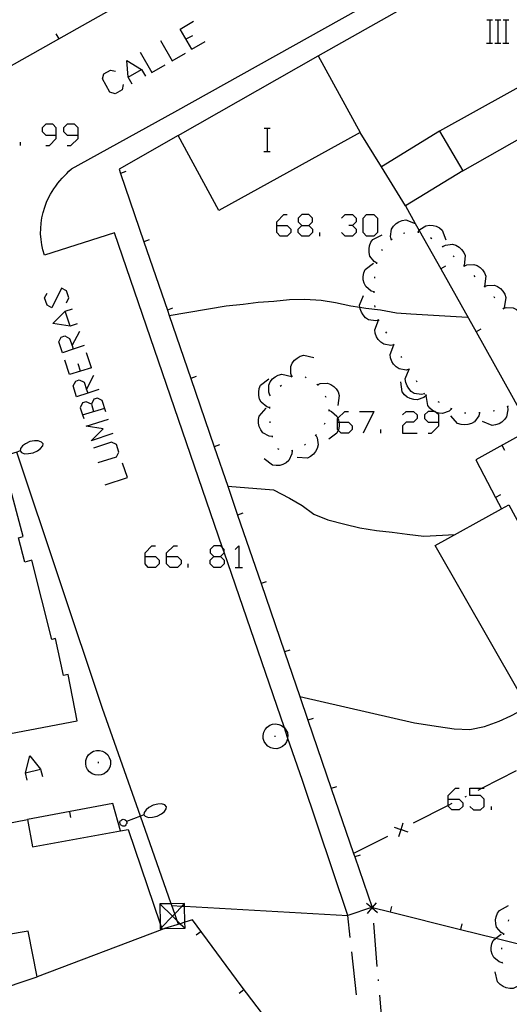
# Model space of a CAD drawing. Units: inches. Extents: x 670924 to 674647, y 4165979 to 4168366.
# Drawn here: x 672651 to 672685, y 4166628 to 4166696 of the extents above; entities that cross this region are included whole.
import ezdxf

# ---------------------------------------------------------------- set-up
doc = ezdxf.new("R2010")
doc.units = ezdxf.units.IN
doc.header["$MEASUREMENT"] = 0
doc.layers.add('Cartografia', color=7, linetype='Continuous')

# ---------------------------------------------------------------- blocks, each defined once
blk = doc.blocks.new('1151')
at = {"layer": 'Cartografia', "color": 7, "linetype": 'Continuous'}
for points in [[(672680.63, 4166642.351), (672680.63, 4166642.602), (672681.133, 4166643.105), (672681.384, 4166643.105)], [(672680.63, 4166642.351), (672681.384, 4166642.351), (672681.636, 4166642.1), (672681.636, 4166641.848), (672681.384, 4166641.597), (672680.882, 4166641.597), (672680.63, 4166641.849), (672680.63, 4166641.903), (672680.63, 4166642.351)]]:
    blk.add_lwpolyline(points, dxfattribs=at)
blk = doc.blocks.new('1156')
at = {"layer": 'Cartografia', "color": 7, "linetype": 'Continuous'}
for points in [[(672655.695, 4166670.445), (672654.914, 4166670.189), (672654.691, 4166670.943), (672654.859, 4166671.278), (672655.11, 4166671.362), (672655.445, 4166671.194), (672655.612, 4166670.692), (672655.695, 4166670.445)], [(672656.45, 4166670.692), (672655.695, 4166670.445)], [(672655.695, 4166670.445), (672655.696, 4166670.441)]]:
    blk.add_lwpolyline(points, dxfattribs=at)
blk = doc.blocks.new('1157')
at = {"layer": 'Cartografia', "color": 7, "linetype": 'Continuous'}
for points in [[(672654.691, 4166673.484), (672653.937, 4166673.233), (672653.686, 4166673.987), (672653.853, 4166674.322), (672654.105, 4166674.406), (672654.44, 4166674.238), (672654.607, 4166673.735), (672654.691, 4166673.484)], [(672655.445, 4166673.735), (672654.691, 4166673.484)]]:
    blk.add_lwpolyline(points, dxfattribs=at)
blk = doc.blocks.new('1158')
at = {"layer": 'Cartografia', "color": 7, "linetype": 'Continuous'}
for points in [[(672659.661, 4166659.132), (672659.661, 4166659.384), (672660.136, 4166659.886), (672660.387, 4166659.886)], [(672659.661, 4166659.132), (672660.387, 4166659.132), (672660.638, 4166658.881), (672660.638, 4166658.63), (672660.387, 4166658.378), (672659.884, 4166658.378), (672659.661, 4166658.63), (672659.661, 4166659.132)]]:
    blk.add_lwpolyline(points, dxfattribs=at)
blk = doc.blocks.new('1159')
at = {"layer": 'Cartografia', "color": 7, "linetype": 'Continuous'}
for points in [[(672661.141, 4166659.132), (672661.141, 4166659.384), (672661.644, 4166659.886), (672661.895, 4166659.886)], [(672661.141, 4166659.132), (672661.895, 4166659.132), (672662.146, 4166658.881), (672662.146, 4166658.63), (672661.895, 4166658.378), (672661.392, 4166658.378), (672661.141, 4166658.63), (672661.141, 4166659.132)]]:
    blk.add_lwpolyline(points, dxfattribs=at)
blk = doc.blocks.new('1160')
at = {"layer": 'Cartografia', "color": 7, "linetype": 'Continuous'}
for points in [[(672664.408, 4166659.132), (672664.882, 4166659.132), (672665.134, 4166659.384), (672665.134, 4166659.428), (672665.134, 4166659.635), (672665.026, 4166659.743), (672664.882, 4166659.886), (672664.408, 4166659.886), (672664.157, 4166659.635), (672664.157, 4166659.384), (672664.408, 4166659.132)], [(672664.408, 4166658.378), (672664.157, 4166658.63), (672664.157, 4166658.881), (672664.408, 4166659.132)]]:
    blk.add_lwpolyline(points, dxfattribs=at)
blk = doc.blocks.new('1161')
at = {"layer": 'Cartografia', "color": 7, "linetype": 'Continuous'}
for points in [[(672672.98, 4166668.43), (672672.98, 4166668.681), (672673.001, 4166668.703), (672673.482, 4166669.184), (672673.734, 4166669.184)], [(672672.98, 4166668.43), (672673.074, 4166668.43), (672673.734, 4166668.43), (672673.985, 4166668.179), (672673.985, 4166667.928), (672673.734, 4166667.676), (672673.231, 4166667.676), (672673.024, 4166667.883), (672672.98, 4166667.928), (672672.98, 4166668.43)]]:
    blk.add_lwpolyline(points, dxfattribs=at)
blk = doc.blocks.new('1162')
at = {"layer": 'Cartografia', "color": 7, "linetype": 'Continuous'}
for points in [[(672679.988, 4166668.43), (672679.988, 4166668.933), (672679.81, 4166669.111), (672679.737, 4166669.184), (672679.65, 4166669.184), (672679.234, 4166669.184), (672678.983, 4166668.933), (672678.983, 4166668.681), (672679.234, 4166668.43), (672679.988, 4166668.43)], [(672679.234, 4166667.676), (672679.486, 4166667.676), (672679.988, 4166668.179), (672679.988, 4166668.43)]]:
    blk.add_lwpolyline(points, dxfattribs=at)
blk = doc.blocks.new('1394')
at = {"layer": 'Cartografia', "color": 7, "linetype": 'Continuous'}
for points in [[(672666.615, 4166707.716), (672655.665, 4166701.541)], [(672655.665, 4166701.541), (672653.545, 4166700.346), (672649.185, 4166697.886), (672645.694, 4166695.918), (672640.475, 4166692.975), (672639.184, 4166692.247), (672641.033, 4166689.262), (672641.674, 4166688.227), (672649.323, 4166692.52), (672653.684, 4166694.968), (672658.064, 4166697.427), (672655.665, 4166701.541)], [(672655.665, 4166701.541), (672655.644, 4166701.577)]]:
    blk.add_lwpolyline(points, dxfattribs=at)
blk = doc.blocks.new('1399')
at = {"layer": 'Cartografia', "color": 7, "linetype": 'Continuous'}
for points in [[(672668.764, 4166682.056), (672668.764, 4166682.307), (672669.266, 4166682.81), (672669.49, 4166682.81)], [(672668.764, 4166682.056), (672669.49, 4166682.056), (672669.741, 4166681.805), (672669.741, 4166681.553), (672669.49, 4166681.302), (672669.015, 4166681.302), (672668.764, 4166681.553), (672668.764, 4166682.056)]]:
    blk.add_lwpolyline(points, dxfattribs=at)
blk = doc.blocks.new('1400')
at = {"layer": 'Cartografia', "color": 7, "linetype": 'Continuous'}
for points in [[(672670.495, 4166682.056), (672670.998, 4166682.056), (672671.249, 4166682.307), (672671.249, 4166682.559), (672670.998, 4166682.81), (672670.495, 4166682.81), (672670.244, 4166682.559), (672670.244, 4166682.307), (672670.495, 4166682.056)], [(672670.495, 4166681.302), (672670.244, 4166681.553), (672670.244, 4166681.805), (672670.495, 4166682.056)]]:
    blk.add_lwpolyline(points, dxfattribs=at)
blk = doc.blocks.new('1403')
at = {"layer": 'Cartografia', "color": 7, "linetype": 'Continuous'}
for points in [[(672653.518, 4166688.311), (672653.518, 4166688.813), (672653.267, 4166689.064), (672652.792, 4166689.064), (672652.541, 4166688.813), (672652.541, 4166688.562), (672652.792, 4166688.311), (672653.518, 4166688.311)], [(672652.792, 4166687.585), (672653.044, 4166687.585), (672653.518, 4166688.059), (672653.518, 4166688.311)]]:
    blk.add_lwpolyline(points, dxfattribs=at)
blk = doc.blocks.new('1404')
at = {"layer": 'Cartografia', "color": 7, "linetype": 'Continuous'}
for points in [[(672655.026, 4166688.311), (672655.026, 4166688.813), (672654.775, 4166689.064), (672654.272, 4166689.064), (672654.021, 4166688.813), (672654.021, 4166688.562), (672654.272, 4166688.311), (672655.026, 4166688.311)], [(672654.272, 4166687.585), (672654.524, 4166687.585), (672655.026, 4166688.059), (672655.026, 4166688.311)]]:
    blk.add_lwpolyline(points, dxfattribs=at)

msp = doc.modelspace()

# ---------------------------------------------------------------- linework, layer by layer
at = {"layer": 'Cartografia', "color": 7, "linetype": 'Continuous'}
for points in [[(672661.954, 4166688.267), (672671.644, 4166693.786), (672690.055, 4166704.186), (672690.153, 4166704.011), (672694.064, 4166697.006), (672698.159, 4166699.331), (672699.371, 4166700.019), (672699.607, 4166700.153), (672701.815, 4166701.406), (672702.983, 4166702.066), (672703.071, 4166702.116), (672704.551, 4166702.95), (672705.218, 4166703.327), (672705.67, 4166703.582), (672711.455, 4166706.846), (672731.856, 4166718.19), (672733.845, 4166719.296)], [(672675.364, 4166634.857), (672675.314, 4166634.839), (672673.694, 4166634.287), (672670.544, 4166643.647), (672669.524, 4166646.622), (672669.294, 4166647.292), (672665.134, 4166659.428), (672665.026, 4166659.743), (672657.554, 4166681.537), (672652.694, 4166679.997), (672652.584, 4166680.357), (672652.514, 4166680.717), (672652.464, 4166681.087), (672652.434, 4166681.467), (672652.444, 4166681.837), (672652.474, 4166682.217), (672652.524, 4166682.587), (672652.604, 4166682.947), (672652.714, 4166683.307), (672652.844, 4166683.657), (672653.004, 4166684.007), (672653.114, 4166684.207), (672653.234, 4166684.397), (672653.354, 4166684.587), (672653.484, 4166684.777), (672653.624, 4166684.967), (672653.764, 4166685.147), (672653.914, 4166685.317), (672654.074, 4166685.487), (672654.234, 4166685.647), (672654.394, 4166685.807), (672654.574, 4166685.967), (672661.714, 4166689.917), (672691.852, 4166706.75)], [(672694.224, 4166696.436), (672680.024, 4166688.576), (672681.644, 4166685.826), (672677.674, 4166683.406), (672676.007, 4166686.098), (672674.534, 4166688.476), (672664.764, 4166683.077), (672661.954, 4166688.267)], [(672662.9, 4166694.258), (672662.091, 4166695.626), (672663.012, 4166696.184)], [(672683.304, 4166696.276), (672683.524, 4166696.276), (672683.704, 4166696.276)], [(672683.524, 4166694.676), (672683.524, 4166696.276)], [(672683.884, 4166696.276), (672684.084, 4166696.276), (672684.284, 4166696.276)], [(672684.084, 4166694.676), (672684.084, 4166696.276)], [(672684.424, 4166696.276), (672684.644, 4166696.276), (672684.824, 4166696.276)], [(672684.644, 4166694.676), (672684.644, 4166696.276)], [(672653.484, 4166695.307), (672653.684, 4166694.968), (672653.684, 4166694.967)], [(672662.509, 4166694.956), (672662.956, 4166695.207)], [(672660.722, 4166694.844), (672661.532, 4166693.448), (672662.453, 4166693.979)], [(672662.9, 4166694.258), (672663.822, 4166694.788)], [(672683.284, 4166694.676), (672683.524, 4166694.676), (672683.704, 4166694.676)], [(672683.864, 4166694.676), (672684.084, 4166694.676), (672684.284, 4166694.676)], [(672684.404, 4166694.676), (672684.644, 4166694.676), (672684.824, 4166694.676)], [(672659.326, 4166694.035), (672660.136, 4166692.638), (672661.057, 4166693.169)], [(672671.644, 4166693.786), (672674.534, 4166688.476)], [(672681.644, 4166685.826), (672690.334, 4166690.768), (672694.674, 4166693.236), (672695.694, 4166693.816)], [(672658.768, 4166691.829), (672658.489, 4166692.303), (672658.405, 4166693.476), (672659.41, 4166692.834), (672659.689, 4166692.387)], [(672658.154, 4166691.801), (672658.07, 4166691.438), (672657.595, 4166691.159), (672657.232, 4166691.27), (672656.702, 4166692.192), (672656.813, 4166692.555), (672657.26, 4166692.806), (672657.623, 4166692.722)], [(672658.489, 4166692.303), (672659.41, 4166692.834)], [(672667.904, 4166688.776), (672668.124, 4166688.776), (672668.304, 4166688.776)], [(672668.124, 4166687.176), (672668.124, 4166688.776)], [(672680.024, 4166688.576), (672676.007, 4166686.098), (672676.004, 4166686.096)], [(672651.033, 4166687.585), (672651.033, 4166687.808)], [(672661.954, 4166688.267), (672657.864, 4166685.937), (672657.96, 4166685.658), (672659.58, 4166680.928), (672661.201, 4166676.199), (672661.331, 4166675.818), (672662.821, 4166671.469), (672664.441, 4166666.739), (672665.374, 4166664.016), (672666.062, 4166662.009), (672667.682, 4166657.279), (672669.303, 4166652.549), (672670.363, 4166649.455), (672670.923, 4166647.819), (672672.544, 4166643.09), (672674.089, 4166638.579), (672674.165, 4166638.357), (672675.364, 4166634.857), (672675.398, 4166634.848), (672676.616, 4166634.544), (672681.476, 4166633.333), (672683.931, 4166632.721), (672686.326, 4166632.124)], [(672667.884, 4166687.176), (672668.124, 4166687.176), (672668.304, 4166687.176)], [(672658.324, 4166685.777), (672657.96, 4166685.658), (672657.954, 4166685.657)], [(672677.674, 4166683.406), (672678.355, 4166682.19), (672678.628, 4166681.701), (672680.118, 4166679.038), (672682.557, 4166674.678), (672685.001, 4166670.31), (672685.751, 4166668.97), (672686.334, 4166667.926), (672682.544, 4166665.826), (672683.903, 4166663.231), (672684.319, 4166662.437), (672684.324, 4166662.426)], [(672673.259, 4166682.559), (672673.51, 4166682.81), (672674.013, 4166682.81), (672674.264, 4166682.559), (672674.264, 4166682.307), (672674.013, 4166682.056), (672673.762, 4166682.056)], [(672674.99, 4166681.302), (672674.739, 4166681.553), (672674.739, 4166682.559), (672674.99, 4166682.81), (672675.493, 4166682.81), (672675.744, 4166682.559), (672675.744, 4166681.553), (672675.493, 4166681.302), (672674.99, 4166681.302)], [(672676.694, 4166681.096), (672676.644, 4166681.296), (672676.714, 4166681.796), (672676.844, 4166681.996), (672677.024, 4166682.176), (672677.214, 4166682.296), (672677.454, 4166682.396), (672677.694, 4166682.436), (672678.355, 4166682.19), (672678.364, 4166682.186)], [(672670.998, 4166682.056), (672671.249, 4166681.805), (672671.249, 4166681.553), (672670.998, 4166681.302), (672670.495, 4166681.302)], [(672671.751, 4166681.302), (672671.751, 4166681.553)], [(672674.013, 4166682.056), (672674.264, 4166681.805), (672674.264, 4166681.553), (672674.013, 4166681.302), (672673.51, 4166681.302), (672673.259, 4166681.553)], [(672677.534, 4166681.506), (672677.634, 4166681.536)], [(672678.504, 4166681.606), (672678.554, 4166681.596), (672678.604, 4166681.586)], [(672678.554, 4166681.596), (672678.628, 4166681.701), (672678.674, 4166681.766), (672679.084, 4166682.036), (672679.334, 4166682.076), (672679.584, 4166682.056), (672679.804, 4166681.996), (672680.034, 4166681.886), (672680.224, 4166681.726), (672680.474, 4166681.066)], [(672659.944, 4166681.047), (672659.58, 4166680.928), (672659.574, 4166680.927)], [(672675.704, 4166679.436), (672675.514, 4166679.546), (672675.214, 4166679.936), (672675.154, 4166680.176), (672675.154, 4166680.426), (672675.194, 4166680.646), (672675.284, 4166680.886), (672675.424, 4166681.086), (672676.074, 4166681.396)], [(672676.654, 4166681.066), (672676.744, 4166681.116)], [(672679.414, 4166681.216), (672679.494, 4166681.156)], [(672676.044, 4166680.316), (672676.094, 4166680.396)], [(672680.214, 4166680.616), (672680.284, 4166680.556)], [(672680.254, 4166680.586), (672680.434, 4166680.676), (672680.934, 4166680.746), (672681.164, 4166680.676), (672681.384, 4166680.546), (672681.554, 4166680.396), (672681.704, 4166680.186), (672681.804, 4166679.966), (672681.744, 4166679.256)], [(672675.694, 4166679.386), (672675.704, 4166679.436), (672675.714, 4166679.486)], [(672680.964, 4166679.956), (672681.034, 4166679.886)], [(672675.514, 4166677.446), (672675.304, 4166677.506), (672674.924, 4166677.826), (672674.814, 4166678.046), (672674.754, 4166678.296), (672674.754, 4166678.516), (672674.794, 4166678.766), (672674.884, 4166678.996), (672675.454, 4166679.436)], [(672680.454, 4166679.226), (672680.118, 4166679.038), (672680.114, 4166679.036)], [(672681.694, 4166679.276), (672681.731, 4166679.239), (672681.764, 4166679.206)], [(672681.724, 4166679.236), (672681.731, 4166679.239), (672681.914, 4166679.316), (672682.404, 4166679.356), (672682.634, 4166679.276), (672682.854, 4166679.136), (672683.014, 4166678.976), (672683.154, 4166678.766), (672683.244, 4166678.536), (672683.144, 4166677.826)], [(672675.564, 4166678.396), (672675.564, 4166678.496)], [(672682.404, 4166678.576), (672682.474, 4166678.506)], [(672654.216, 4166676.695), (672654.384, 4166677.03), (672654.216, 4166677.533), (672653.881, 4166677.7), (672653.211, 4166676.36), (672652.876, 4166676.528), (672652.709, 4166677.03), (672652.876, 4166677.365)], [(672675.514, 4166677.396), (672675.514, 4166677.446), (672675.514, 4166677.496)], [(672683.104, 4166677.856), (672683.134, 4166677.816), (672683.164, 4166677.776)], [(672683.134, 4166677.816), (672683.324, 4166677.896), (672683.824, 4166677.916), (672684.044, 4166677.816), (672684.254, 4166677.676), (672684.414, 4166677.506), (672684.544, 4166677.286), (672684.624, 4166677.056), (672684.504, 4166676.356)], [(672661.324, 4166675.817), (672661.331, 4166675.818), (672665.264, 4166676.477), (672666.444, 4166676.607), (672667.484, 4166676.736), (672668.564, 4166676.807), (672669.654, 4166676.936), (672670.704, 4166676.946), (672671.844, 4166676.876), (672672.844, 4166676.716), (672673.884, 4166676.496), (672674.522, 4166676.387), (672674.934, 4166676.316), (672675.954, 4166676.206), (672677.044, 4166676.006), (672678.054, 4166675.936), (672681.974, 4166675.706)], [(672675.824, 4166675.496), (672675.813, 4166675.494), (672675.614, 4166675.446), (672675.124, 4166675.526), (672674.914, 4166675.666), (672674.744, 4166675.856), (672674.624, 4166676.046), (672674.534, 4166676.286), (672674.522, 4166676.387), (672674.504, 4166676.526), (672674.764, 4166677.196)], [(672683.784, 4166677.126), (672683.794, 4166677.126), (672683.844, 4166677.046)], [(672654.97, 4166675.243), (672654.468, 4166675.076), (672653.267, 4166675.271), (672654.133, 4166676.109), (672654.635, 4166676.276)], [(672654.468, 4166675.076), (672654.133, 4166676.109)], [(672661.564, 4166676.317), (672661.201, 4166676.199), (672661.194, 4166676.197)], [(672675.584, 4166676.406), (672675.564, 4166676.506)], [(672684.414, 4166676.346), (672684.444, 4166676.306), (672684.474, 4166676.266)], [(672684.444, 4166676.306), (672684.644, 4166676.366), (672685.134, 4166676.346), (672685.354, 4166676.236), (672685.554, 4166676.076), (672685.694, 4166675.896), (672685.814, 4166675.676), (672685.874, 4166675.436), (672685.694, 4166674.746)], [(672676.874, 4166673.796), (672676.664, 4166673.746), (672676.174, 4166673.826), (672675.964, 4166673.966), (672675.794, 4166674.156), (672675.674, 4166674.346), (672675.584, 4166674.586), (672675.554, 4166674.826), (672675.813, 4166675.494), (672675.814, 4166675.496)], [(672675.854, 4166675.456), (672675.804, 4166675.536)], [(672654.607, 4166673.735), (672655.138, 4166674.741)], [(672682.894, 4166674.866), (672682.557, 4166674.678), (672682.554, 4166674.676)], [(672676.384, 4166674.606), (672676.324, 4166674.686)], [(672677.934, 4166672.096), (672677.93, 4166672.095), (672677.923, 4166672.094), (672677.724, 4166672.046), (672677.234, 4166672.126), (672677.024, 4166672.266), (672676.854, 4166672.456), (672676.734, 4166672.646), (672676.644, 4166672.886), (672676.614, 4166673.126), (672676.874, 4166673.796)], [(672676.904, 4166673.756), (672676.854, 4166673.836)], [(672655.948, 4166672.2), (672655.19, 4166671.961), (672654.44, 4166671.725), (672654.105, 4166672.73)], [(672655.948, 4166672.2), (672655.613, 4166673.233)], [(672669.814, 4166671.606), (672669.734, 4166671.806), (672669.734, 4166672.296), (672669.844, 4166672.516), (672670.004, 4166672.727), (672670.174, 4166672.866), (672670.394, 4166672.996), (672670.634, 4166673.066), (672671.324, 4166672.906)], [(672677.434, 4166672.906), (672677.374, 4166672.986)], [(672655.194, 4166671.948), (672655.19, 4166671.961), (672655.026, 4166672.479)], [(672678.984, 4166670.396), (672678.774, 4166670.346), (672678.284, 4166670.426), (672678.074, 4166670.566), (672677.904, 4166670.756), (672677.784, 4166670.946), (672677.694, 4166671.186), (672677.664, 4166671.426), (672677.923, 4166672.094), (672677.924, 4166672.096)], [(672677.954, 4166672.056), (672677.93, 4166672.095), (672677.904, 4166672.136)], [(672655.612, 4166670.692), (672656.115, 4166671.697)], [(672663.184, 4166671.587), (672662.821, 4166671.469), (672662.814, 4166671.467)], [(672668.284, 4166669.437), (672668.074, 4166669.497), (672667.694, 4166669.817), (672667.584, 4166670.037), (672667.524, 4166670.287), (672667.524, 4166670.507), (672667.564, 4166670.757), (672667.654, 4166670.987), (672668.214, 4166671.426)], [(672668.294, 4166670.307), (672668.214, 4166670.507), (672668.214, 4166670.997), (672668.324, 4166671.217), (672668.484, 4166671.426), (672668.654, 4166671.567), (672668.874, 4166671.696), (672669.114, 4166671.767), (672669.804, 4166671.606)], [(672669.774, 4166671.576), (672669.814, 4166671.606), (672669.854, 4166671.636)], [(672670.724, 4166671.576), (672670.814, 4166671.536)], [(672678.484, 4166671.206), (672678.434, 4166671.286)], [(672669.014, 4166670.927), (672669.094, 4166670.986)], [(672671.554, 4166671.066), (672671.594, 4166671.026), (672671.624, 4166670.996)], [(672671.594, 4166671.026), (672671.784, 4166671.106), (672672.284, 4166671.136), (672672.504, 4166671.046), (672672.714, 4166670.896), (672672.874, 4166670.736), (672673.014, 4166670.526), (672673.094, 4166670.286), (672672.984, 4166669.586)], [(672679.114, 4166670.296), (672679.113, 4166670.295), (672679.106, 4166670.289), (672678.944, 4166670.146), (672678.484, 4166669.976), (672678.244, 4166669.996), (672677.994, 4166670.066), (672677.794, 4166670.176), (672677.604, 4166670.336), (672677.454, 4166670.526), (672677.344, 4166671.236)], [(672656.953, 4166669.156), (672656.701, 4166669.938), (672656.366, 4166670.106), (672656.115, 4166670.022), (672655.948, 4166669.687), (672656.087, 4166669.184)], [(672668.264, 4166670.277), (672668.334, 4166670.337)], [(672672.114, 4166670.256), (672672.154, 4166670.156)], [(672679.014, 4166670.356), (672678.984, 4166670.396), (672678.954, 4166670.436)], [(672679.154, 4166670.276), (672679.113, 4166670.295), (672679.064, 4166670.316)], [(672680.874, 4166669.356), (672680.869, 4166669.352), (672680.704, 4166669.206), (672680.244, 4166669.036), (672680.004, 4166669.056), (672679.81, 4166669.111), (672679.754, 4166669.126), (672679.65, 4166669.184), (672679.554, 4166669.236), (672679.364, 4166669.396), (672679.214, 4166669.586), (672679.106, 4166670.289), (672679.104, 4166670.296)], [(672655.948, 4166669.687), (672655.585, 4166669.854), (672655.333, 4166669.77), (672655.166, 4166669.435), (672655.333, 4166668.933), (672655.417, 4166668.682)], [(672655.333, 4166668.933), (672656.869, 4166669.407)], [(672668.464, 4166667.447), (672668.244, 4166667.477), (672667.814, 4166667.707), (672667.664, 4166667.907), (672667.564, 4166668.137), (672667.514, 4166668.357), (672667.514, 4166668.617), (672667.564, 4166668.857), (672668.034, 4166669.397)], [(672668.284, 4166669.387), (672668.284, 4166669.437), (672668.284, 4166669.487)], [(672672.364, 4166669.306), (672672.364, 4166669.256), (672672.364, 4166669.206)], [(672672.364, 4166669.256), (672672.564, 4166669.176), (672672.934, 4166668.856), (672673.001, 4166668.703), (672673.034, 4166668.626), (672673.074, 4166668.43), (672673.084, 4166668.376), (672673.084, 4166668.156), (672673.034, 4166667.906), (672673.024, 4166667.883), (672672.934, 4166667.676), (672672.364, 4166667.256)], [(672680.034, 4166669.806), (672679.944, 4166669.846)], [(672680.914, 4166669.326), (672680.869, 4166669.352), (672680.824, 4166669.376)], [(672684.734, 4166669.516), (672684.764, 4166669.296), (672684.674, 4166668.816), (672684.534, 4166668.616), (672684.344, 4166668.436), (672684.154, 4166668.326), (672683.914, 4166668.246), (672683.664, 4166668.216), (672683.014, 4166668.486)], [(672684.774, 4166669.546), (672684.694, 4166669.496)], [(672657.427, 4166667.648), (672655.92, 4166667.146), (672656.757, 4166667.983), (672655.585, 4166668.151), (672657.12, 4166668.654)], [(672674.488, 4166669.184), (672675.493, 4166669.184), (672674.739, 4166667.676)], [(672677.475, 4166668.933), (672677.727, 4166669.184), (672678.229, 4166669.184), (672678.48, 4166668.933), (672678.48, 4166668.681), (672678.229, 4166668.43), (672677.727, 4166668.43), (672677.475, 4166668.179), (672677.475, 4166667.676), (672678.48, 4166667.676)], [(672682.804, 4166669.076), (672682.744, 4166668.866), (672682.454, 4166668.456), (672682.244, 4166668.336), (672681.994, 4166668.266), (672681.774, 4166668.246), (672681.524, 4166668.266), (672681.284, 4166668.346), (672680.804, 4166668.876)], [(672681.854, 4166669.066), (672681.754, 4166669.066)], [(672682.854, 4166669.086), (672682.754, 4166669.076)], [(672683.834, 4166669.226), (672683.744, 4166669.206)], [(672668.324, 4166668.387), (672668.314, 4166668.487)], [(672672.094, 4166668.376), (672672.044, 4166668.286)], [(672675.968, 4166667.676), (672675.968, 4166667.928)], [(672668.474, 4166667.397), (672668.464, 4166667.447), (672668.454, 4166667.497)], [(672671.464, 4166667.536), (672671.564, 4166667.346), (672671.644, 4166666.857), (672671.574, 4166666.616), (672671.454, 4166666.396), (672671.314, 4166666.226), (672671.114, 4166666.067), (672670.894, 4166665.956), (672670.184, 4166665.996)], [(672671.494, 4166667.576), (672671.464, 4166667.536), (672671.434, 4166667.497)], [(672651.044, 4166666.607), (672651.024, 4166666.447)], [(672651.174, 4166666.797), (672651.044, 4166666.607)], [(672651.384, 4166666.947), (672651.174, 4166666.797)], [(672651.694, 4166667.087), (672651.384, 4166666.947)], [(672652.014, 4166667.147), (672651.694, 4166667.087)], [(672652.264, 4166667.147), (672652.014, 4166667.147)], [(672652.224, 4166666.457), (672652.434, 4166666.607)], [(672652.504, 4166667.057), (672652.264, 4166667.147)], [(672652.434, 4166666.607), (672652.574, 4166666.797)], [(672652.604, 4166666.927), (672652.504, 4166667.057)], [(672652.574, 4166666.797), (672652.604, 4166666.927)], [(672656.422, 4166665.638), (672657.679, 4166666.029), (672657.846, 4166666.364), (672657.679, 4166666.895), (672657.344, 4166667.062), (672656.087, 4166666.643)], [(672664.804, 4166666.857), (672664.441, 4166666.739), (672664.434, 4166666.737)], [(672668.934, 4166666.547), (672668.884, 4166666.567), (672668.854, 4166666.597)], [(672670.764, 4166666.897), (672670.684, 4166666.836)], [(672684.544, 4166666.476), (672684.354, 4166666.826)], [(672651.024, 4166666.447), (672650.781, 4166666.371), (672649.793, 4166666.065), (672649.764, 4166666.057)], [(672661.964, 4166633.687), (672661.877, 4166633.935), (672661.708, 4166634.416), (672661.507, 4166634.986), (672661.464, 4166635.11), (672659.336, 4166641.165), (672656.714, 4166648.627), (672650.781, 4166666.371)], [(672651.024, 4166666.447), (672651.114, 4166666.347)], [(672651.114, 4166666.347), (672651.324, 4166666.247)], [(672651.324, 4166666.247), (672651.594, 4166666.257)], [(672651.594, 4166666.257), (672651.924, 4166666.317)], [(672651.924, 4166666.317), (672652.224, 4166666.457)], [(672669.834, 4166666.457), (672669.814, 4166666.237), (672669.604, 4166665.787), (672669.414, 4166665.627), (672669.194, 4166665.517), (672668.974, 4166665.447), (672668.724, 4166665.427), (672668.474, 4166665.467), (672667.904, 4166665.897)], [(672669.884, 4166666.477), (672669.784, 4166666.447)], [(672656.897, 4166664.102), (672658.433, 4166664.605), (672658.098, 4166665.61)], [(672642.804, 4166645.467), (672654.954, 4166647.777), (672654.334, 4166650.977), (672654.004, 4166650.907), (672653.454, 4166653.457), (672653.214, 4166653.397), (672651.834, 4166658.877), (672651.334, 4166658.747), (672650.894, 4166660.427), (672651.234, 4166660.517), (672650.194, 4166664.427)], [(672665.364, 4166664.017), (672665.374, 4166664.016), (672668.544, 4166663.757), (672669.644, 4166663.187), (672670.534, 4166662.677), (672671.334, 4166662.067), (672672.304, 4166661.667), (672673.484, 4166661.366), (672674.524, 4166661.116), (672675.664, 4166660.946), (672676.754, 4166660.816), (672677.794, 4166660.696), (672678.944, 4166660.546), (672681.094, 4166660.656)], [(672684.244, 4166663.406), (672683.903, 4166663.231), (672683.894, 4166663.226)], [(672685.464, 4166649.876), (672679.724, 4166659.896), (672684.319, 4166662.437), (672684.824, 4166662.716), (672685.714, 4166661.096)], [(672666.424, 4166662.127), (672666.062, 4166662.009), (672666.054, 4166662.007)], [(672665.888, 4166659.635), (672666.139, 4166659.886), (672666.139, 4166658.378)], [(672664.882, 4166659.132), (672665.134, 4166658.881), (672665.134, 4166658.63), (672664.882, 4166658.378), (672664.408, 4166658.378)], [(672662.649, 4166658.378), (672662.649, 4166658.63)], [(672665.888, 4166658.378), (672666.139, 4166658.378), (672666.39, 4166658.378)], [(672668.044, 4166657.397), (672667.682, 4166657.279), (672667.674, 4166657.277)], [(672669.664, 4166652.667), (672669.303, 4166652.549), (672669.294, 4166652.547)], [(672670.354, 4166649.457), (672670.363, 4166649.455), (672678.294, 4166647.626), (672679.964, 4166647.366), (672681.044, 4166647.216), (672682.134, 4166647.176), (672683.144, 4166647.376), (672684.154, 4166647.746), (672684.974, 4166648.106), (672685.894, 4166648.596), (672686.844, 4166649.026), (672687.844, 4166649.436), (672688.904, 4166649.856), (672694.734, 4166652.496)], [(672668.104, 4166647.337), (672668.284, 4166647.457)], [(672668.284, 4166647.457), (672668.484, 4166647.527)], [(672668.484, 4166647.527), (672668.694, 4166647.567)], [(672668.694, 4166647.567), (672668.904, 4166647.517)], [(672668.904, 4166647.517), (672669.104, 4166647.447)], [(672669.104, 4166647.447), (672669.284, 4166647.307)], [(672671.284, 4166647.937), (672670.923, 4166647.819), (672670.914, 4166647.817)], [(672667.834, 4166646.757), (672667.864, 4166646.977)], [(672667.834, 4166646.547), (672667.834, 4166646.757)], [(672667.864, 4166646.977), (672667.964, 4166647.167)], [(672667.964, 4166647.167), (672668.104, 4166647.337)], [(672669.284, 4166647.307), (672669.294, 4166647.292), (672669.404, 4166647.137)], [(672669.404, 4166647.137), (672669.504, 4166646.947)], [(672669.504, 4166646.947), (672669.534, 4166646.727)], [(672667.894, 4166646.347), (672667.834, 4166646.547)], [(672668.004, 4166646.167), (672667.894, 4166646.347)], [(672668.154, 4166646.007), (672668.004, 4166646.167)], [(672668.624, 4166646.697), (672668.694, 4166646.697)], [(672669.324, 4166646.137), (672669.174, 4166645.987)], [(672669.454, 4166646.317), (672669.324, 4166646.137)], [(672669.514, 4166646.517), (672669.454, 4166646.317)], [(672669.534, 4166646.727), (672669.524, 4166646.622), (672669.514, 4166646.517)], [(672655.624, 4166645.227), (672655.754, 4166645.407)], [(672655.754, 4166645.407), (672655.904, 4166645.557)], [(672655.904, 4166645.557), (672656.084, 4166645.657)], [(672656.084, 4166645.657), (672656.304, 4166645.707)], [(672656.304, 4166645.707), (672656.514, 4166645.717)], [(672656.514, 4166645.717), (672656.724, 4166645.657)], [(672656.724, 4166645.657), (672656.914, 4166645.557)], [(672656.914, 4166645.557), (672657.074, 4166645.407)], [(672657.074, 4166645.407), (672657.184, 4166645.227)], [(672668.354, 4166645.897), (672668.154, 4166646.007)], [(672668.554, 4166645.847), (672668.354, 4166645.897)], [(672668.774, 4166645.837), (672668.554, 4166645.847)], [(672668.974, 4166645.887), (672668.774, 4166645.837)], [(672669.174, 4166645.987), (672668.974, 4166645.887)], [(672651.508, 4166643.664), (672651.396, 4166644.166), (672651.675, 4166645.339), (672652.429, 4166644.417), (672652.569, 4166643.915)], [(672655.554, 4166644.817), (672655.564, 4166645.017)], [(672655.594, 4166644.587), (672655.554, 4166644.817)], [(672655.564, 4166645.017), (672655.624, 4166645.227)], [(672656.404, 4166644.917), (672656.414, 4166644.847)], [(672657.184, 4166645.227), (672657.264, 4166645.017)], [(672657.264, 4166644.817), (672657.234, 4166644.607)], [(672657.264, 4166645.017), (672657.264, 4166644.817)], [(672651.396, 4166644.166), (672652.429, 4166644.417)], [(672655.684, 4166644.407), (672655.594, 4166644.587)], [(672655.814, 4166644.227), (672655.684, 4166644.407)], [(672656.004, 4166644.107), (672655.814, 4166644.227)], [(672656.204, 4166644.027), (672656.004, 4166644.107)], [(672656.414, 4166644.007), (672656.204, 4166644.027)], [(672656.614, 4166644.037), (672656.414, 4166644.007)], [(672656.824, 4166644.107), (672656.614, 4166644.037)], [(672656.994, 4166644.247), (672656.824, 4166644.107)], [(672657.134, 4166644.407), (672656.994, 4166644.247)], [(672657.234, 4166644.607), (672657.134, 4166644.407)], [(672685.344, 4166644.306), (672682.985, 4166643.105), (672682.674, 4166642.946)], [(672672.904, 4166643.207), (672672.544, 4166643.09), (672672.534, 4166643.087)], [(672682.138, 4166641.848), (672682.389, 4166641.597), (672682.864, 4166641.597), (672683.115, 4166641.848), (672683.115, 4166642.351), (672682.864, 4166642.602), (672682.138, 4166642.602), (672682.138, 4166643.105), (672682.985, 4166643.105), (672683.115, 4166643.105)], [(672657.954, 4166640.137), (672657.953, 4166640.142), (672657.434, 4166642.037), (672651.534, 4166640.927)], [(672660.544, 4166642.007), (672660.214, 4166641.937)], [(672660.794, 4166642.017), (672660.544, 4166642.007)], [(672661.034, 4166641.947), (672660.794, 4166642.017)], [(672680.894, 4166642.036), (672680.63, 4166641.903), (672678.214, 4166640.676)], [(672681.874, 4166642.536), (672681.784, 4166642.486)], [(672654.524, 4166641.067), (672654.454, 4166641.467)], [(672659.594, 4166641.417), (672659.584, 4166641.257)], [(672659.724, 4166641.617), (672659.594, 4166641.417)], [(672659.924, 4166641.777), (672659.724, 4166641.617)], [(672660.214, 4166641.937), (672659.924, 4166641.777)], [(672660.494, 4166641.167), (672660.794, 4166641.327)], [(672660.794, 4166641.327), (672660.994, 4166641.487)], [(672660.994, 4166641.487), (672661.114, 4166641.687)], [(672661.134, 4166641.817), (672661.034, 4166641.947)], [(672661.114, 4166641.687), (672661.134, 4166641.817)], [(672683.618, 4166641.597), (672683.618, 4166641.848)], [(672645.354, 4166639.747), (672651.534, 4166640.927), (672651.874, 4166639.057), (672657.953, 4166640.142), (672658.484, 4166640.237), (672660.698, 4166633.727), (672660.788, 4166633.463), (672660.816, 4166633.379), (672660.834, 4166633.327), (672652.204, 4166630.047), (672651.564, 4166633.217), (672648.414, 4166632.687)], [(672657.904, 4166640.727), (672657.914, 4166640.787)], [(672657.924, 4166640.667), (672657.904, 4166640.727)], [(672657.914, 4166640.787), (672657.954, 4166640.857)], [(672657.964, 4166640.557), (672657.924, 4166640.667)], [(672657.954, 4166640.857), (672658.014, 4166640.877)], [(672658.014, 4166640.877), (672658.064, 4166640.927)], [(672658.064, 4166640.927), (672658.094, 4166640.937)], [(672658.094, 4166640.937), (672658.144, 4166640.957)], [(672658.144, 4166640.957), (672658.204, 4166640.947)], [(672658.204, 4166640.947), (672658.284, 4166640.907)], [(672658.284, 4166640.907), (672658.314, 4166640.887)], [(672658.314, 4166640.887), (672658.364, 4166640.837)], [(672659.584, 4166641.257), (672659.336, 4166641.165), (672658.375, 4166640.808), (672658.344, 4166640.797)], [(672658.394, 4166640.667), (672658.344, 4166640.617)], [(672658.364, 4166640.837), (672658.375, 4166640.808), (672658.404, 4166640.727)], [(672658.404, 4166640.727), (672658.394, 4166640.667)], [(672659.584, 4166641.257), (672659.674, 4166641.157)], [(672659.674, 4166641.157), (672659.894, 4166641.077)], [(672659.894, 4166641.077), (672660.174, 4166641.097)], [(672660.174, 4166641.097), (672660.494, 4166641.167)], [(672677.214, 4166639.767), (672677.369, 4166640.242), (672677.371, 4166640.247), (672677.524, 4166640.716)], [(672658.114, 4166640.477), (672657.964, 4166640.557)], [(672658.174, 4166640.467), (672658.114, 4166640.477)], [(672658.224, 4166640.487), (672658.174, 4166640.467)], [(672658.284, 4166640.507), (672658.224, 4166640.487)], [(672658.334, 4166640.557), (672658.284, 4166640.507)], [(672658.344, 4166640.617), (672658.334, 4166640.557)], [(672676.894, 4166640.396), (672677.363, 4166640.244), (672677.369, 4166640.242), (672677.844, 4166640.087)], [(672677.414, 4166640.267), (672677.371, 4166640.247), (672677.363, 4166640.244), (672677.324, 4166640.227)], [(672676.434, 4166639.767), (672674.089, 4166638.579), (672674.084, 4166638.577)], [(672674.534, 4166638.477), (672674.165, 4166638.357), (672674.164, 4166638.357)], [(672675.044, 4166634.427), (672675.359, 4166634.802), (672675.364, 4166634.807), (672675.398, 4166634.848), (672675.674, 4166635.177)], [(672661.008, 4166633.382), (672662.424, 4166633.407), (672662.417, 4166633.829), (672662.397, 4166634.935), (672662.394, 4166635.127), (672661.464, 4166635.11), (672660.674, 4166635.097), (672660.698, 4166633.727), (672660.704, 4166633.377), (672660.816, 4166633.379), (672661.008, 4166633.382)], [(672660.674, 4166635.097), (672661.549, 4166634.252), (672661.877, 4166633.935), (672662.093, 4166633.726), (672662.424, 4166633.407)], [(672660.704, 4166633.377), (672660.788, 4166633.463), (672661.549, 4166634.252), (672661.708, 4166634.416), (672662.219, 4166634.946), (672662.394, 4166635.127)], [(672661.504, 4166634.987), (672661.507, 4166634.986), (672662.219, 4166634.946), (672662.397, 4166634.935), (672673.694, 4166634.287)], [(672675.734, 4166634.487), (672675.364, 4166634.797), (672675.359, 4166634.802), (672675.314, 4166634.839), (672674.984, 4166635.117)], [(672675.364, 4166634.857), (672675.364, 4166634.807), (672675.364, 4166634.797), (672675.364, 4166634.757)], [(672676.704, 4166634.917), (672676.616, 4166634.544), (672676.614, 4166634.537)], [(672684.494, 4166633.006), (672684.489, 4166633.009), (672684.304, 4166633.106), (672683.984, 4166633.486), (672683.924, 4166633.726), (672683.914, 4166633.986), (672683.954, 4166634.206), (672684.044, 4166634.446), (672684.174, 4166634.646), (672684.814, 4166634.976)], [(672685.714, 4166570.507), (672680.084, 4166578.727), (672676.734, 4166583.277), (672674.124, 4166592.957), (672673.574, 4166608.397), (672673.104, 4166612.577), (672672.614, 4166616.467), (672672.434, 4166617.497), (672672.224, 4166618.527), (672671.954, 4166619.547), (672671.634, 4166620.547), (672671.274, 4166621.537), (672670.864, 4166622.507), (672670.404, 4166623.447), (672669.904, 4166624.377), (672669.364, 4166625.277), (672668.774, 4166626.147), (672668.154, 4166626.997), (672666.304, 4166629.427), (672662.944, 4166633.997), (672662.417, 4166633.829), (672662.093, 4166633.726), (672661.008, 4166633.382), (672660.834, 4166633.327)], [(672673.854, 4166632.767), (672673.694, 4166634.287)], [(672684.794, 4166633.896), (672684.834, 4166633.986)], [(672663.194, 4166632.957), (672663.524, 4166633.197)], [(672675.454, 4166633.757), (672675.704, 4166630.767)], [(672681.564, 4166633.706), (672681.476, 4166633.333), (672681.474, 4166633.326)], [(672684.374, 4166631.016), (672684.164, 4166631.076), (672683.784, 4166631.386), (672683.674, 4166631.606), (672683.614, 4166631.856), (672683.604, 4166632.086), (672683.644, 4166632.336), (672683.734, 4166632.566), (672683.931, 4166632.721), (672684.294, 4166633.006)], [(672684.484, 4166632.956), (672684.489, 4166633.009), (672684.494, 4166633.056)], [(672674.294, 4166628.797), (672673.964, 4166631.777)], [(672684.344, 4166631.966), (672684.344, 4166632.066)], [(672685.734, 4166629.626), (672685.732, 4166629.624), (672685.584, 4166629.466), (672685.134, 4166629.246), (672684.894, 4166629.246), (672684.644, 4166629.296), (672684.434, 4166629.376), (672684.224, 4166629.526), (672684.054, 4166629.706), (672683.884, 4166630.396)], [(672684.404, 4166630.976), (672684.384, 4166631.016), (672684.374, 4166631.066)], [(672649.084, 4166629.007), (672652.204, 4166630.047)], [(672675.784, 4166629.867), (672675.784, 4166629.767)], [(672666.164, 4166628.927), (672666.484, 4166629.177)], [(672675.874, 4166628.777), (672676.124, 4166625.787)]]:
    msp.add_lwpolyline(points, dxfattribs=at)

# ---------------------------------------------------------------- block references
at = {"layer": 'Cartografia'}
for name in ['1394', '1403', '1404', '1399', '1400', '1157', '1156', '1161', '1162', '1158', '1159', '1160', '1151']:
    msp.add_blockref(name, (0, 0), dxfattribs=at)

doc.saveas('drawing.dxf')
